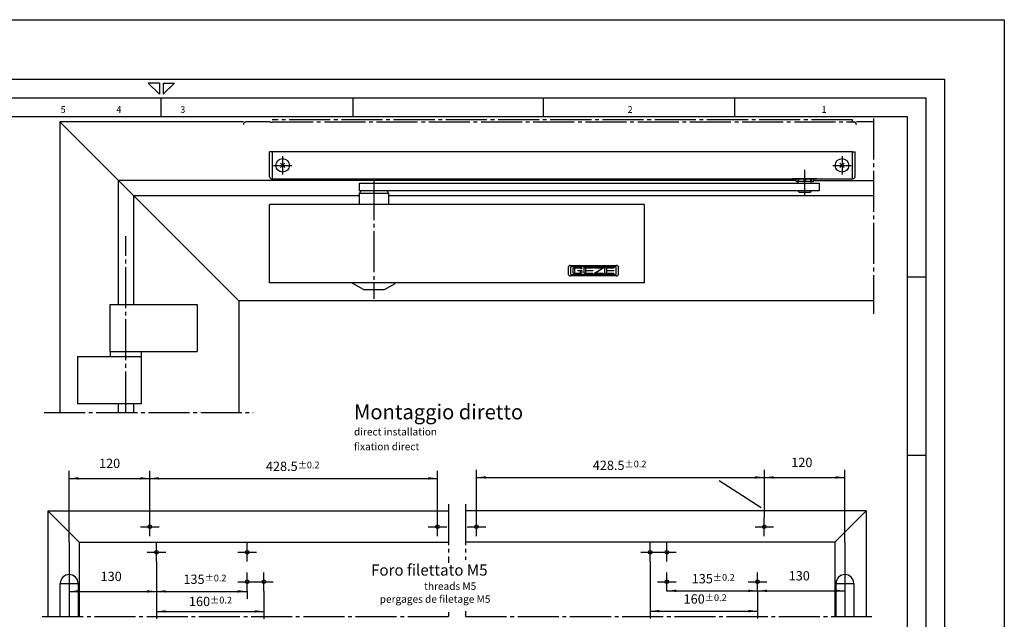
# Model space of a CAD drawing. Units: inches. Extents: x 83 to 535, y -571 to -242.
# Drawn here: x 271 to 535, y -403 to -242 of the extents above; entities that cross this region are included whole.
import ezdxf

# ---------------------------------------------------------------- set-up
doc = ezdxf.new("R2010")
doc.units = ezdxf.units.IN
doc.linetypes.add('DASH_CENTER', pattern=[14, 11, -1, 1, -1])
doc.linetypes.add('DOT_CENTER', pattern=[14, 12, -1, 0, -1])
doc.layers.add('1', color=7, linetype='Continuous')
doc.styles.add('CONVERTER_11', font='txt.shx', dxfattribs={"width": 0.99})
doc.styles.add('CONVERTER_13', font='txt.shx', dxfattribs={"width": 0.9})
doc.dimstyles.new('ME10_DIM_16', dxfattribs={"dimtxt": 2.5, "dimasz": 2.5, "dimexe": 2, "dimexo": 0, "dimgap": 2, "dimtad": 1, "dimdsep": 46, "dimtxsty": 'CONVERTER_13', "dimsah": 1, "dimcen": 0.09, "dimclrd": 3, "dimclre": 3, "dimclrt": 3, "dimadec": 0, "dimazin": 0, "dimtol": 1, "dimtp": 0.2, "dimtm": 0.2, "dimtfac": 0.72, "dimtdec": 1, "dimtmove": 0, "dimatfit": 3, "dimfxl": 0, "dimtolj": 1, "dimtzin": 0, "dimarcsym": 0})
doc.dimstyles.new('ME10_DIM_19', dxfattribs={"dimtxt": 2.5, "dimasz": 2.5, "dimexe": 2, "dimexo": 0, "dimgap": 2, "dimtad": 1, "dimdsep": 46, "dimtxsty": 'CONVERTER_13', "dimsah": 1, "dimcen": 0.09, "dimclrd": 3, "dimclre": 3, "dimclrt": 3, "dimadec": 0, "dimazin": 0, "dimtol": 1, "dimtp": 0.2, "dimtm": 0.2, "dimtfac": 0.72, "dimtdec": 1, "dimtmove": 0, "dimatfit": 3, "dimfxl": 0, "dimtolj": 1, "dimtzin": 0, "dimarcsym": 0})
doc.dimstyles.new('ME10_DIM_30', dxfattribs={"dimtxt": 2.5, "dimasz": 2.5, "dimexe": 2, "dimexo": 0, "dimgap": 2, "dimtad": 1, "dimdsep": 46, "dimtxsty": 'CONVERTER_13', "dimsah": 1, "dimcen": 0.09, "dimclrd": 3, "dimclre": 3, "dimclrt": 3, "dimadec": 0, "dimazin": 0, "dimtfac": 1, "dimtdec": 4, "dimtmove": 0, "dimatfit": 3, "dimfxl": 0, "dimtolj": 1, "dimtzin": 0, "dimarcsym": 0})
doc.dimstyles.new('ME10_DIM_31', dxfattribs={"dimtxt": 2.5, "dimasz": 2.5, "dimexe": 2, "dimexo": 0, "dimgap": 2, "dimtad": 1, "dimdsep": 46, "dimtxsty": 'CONVERTER_13', "dimsah": 1, "dimcen": 0.09, "dimclrd": 3, "dimclre": 3, "dimclrt": 3, "dimadec": 0, "dimazin": 0, "dimtol": 1, "dimtp": 0.2, "dimtm": 0.2, "dimtfac": 0.72, "dimtdec": 1, "dimtmove": 0, "dimatfit": 3, "dimfxl": 0, "dimtolj": 1, "dimtzin": 0, "dimarcsym": 0})
doc.dimstyles.new('ME10_DIM_32', dxfattribs={"dimtxt": 2.5, "dimasz": 2.5, "dimexe": 2, "dimexo": 0, "dimgap": 2, "dimtad": 1, "dimdsep": 46, "dimtxsty": 'CONVERTER_13', "dimsah": 1, "dimcen": 0.09, "dimclrd": 3, "dimclre": 3, "dimclrt": 3, "dimadec": 0, "dimazin": 0, "dimtfac": 1, "dimtdec": 4, "dimtmove": 0, "dimatfit": 3, "dimfxl": 0, "dimtolj": 1, "dimtzin": 0, "dimarcsym": 0})
doc.dimstyles.new('ME10_DIM_33', dxfattribs={"dimtxt": 2.5, "dimasz": 2.5, "dimexe": 2, "dimexo": 0, "dimgap": 2, "dimtad": 1, "dimdsep": 46, "dimtxsty": 'CONVERTER_13', "dimsah": 1, "dimcen": 0.09, "dimclrd": 3, "dimclre": 3, "dimclrt": 3, "dimadec": 0, "dimazin": 0, "dimtol": 1, "dimtp": 0.2, "dimtm": 0.2, "dimtfac": 0.72, "dimtdec": 1, "dimtmove": 0, "dimatfit": 3, "dimfxl": 0, "dimtolj": 1, "dimtzin": 0, "dimarcsym": 0})
doc.dimstyles.new('ME10_DIM_34', dxfattribs={"dimtxt": 2.5, "dimasz": 2.5, "dimexe": 2, "dimexo": 0, "dimgap": 2, "dimtad": 1, "dimdsep": 46, "dimtxsty": 'CONVERTER_13', "dimsah": 1, "dimcen": 0.09, "dimclrd": 3, "dimclre": 3, "dimclrt": 3, "dimadec": 0, "dimazin": 0, "dimtfac": 1, "dimtdec": 4, "dimtmove": 0, "dimatfit": 3, "dimfxl": 0, "dimtolj": 1, "dimtzin": 0, "dimarcsym": 0})
doc.dimstyles.new('ME10_DIM_35', dxfattribs={"dimtxt": 2.5, "dimasz": 2.5, "dimexe": 2, "dimexo": 0, "dimgap": 2, "dimtad": 1, "dimdsep": 46, "dimtxsty": 'CONVERTER_13', "dimsah": 1, "dimcen": 0.09, "dimclrd": 3, "dimclre": 3, "dimclrt": 3, "dimadec": 0, "dimazin": 0, "dimtol": 1, "dimtp": 0.2, "dimtm": 0.2, "dimtfac": 0.72, "dimtdec": 1, "dimtmove": 0, "dimatfit": 3, "dimfxl": 0, "dimtolj": 1, "dimtzin": 0, "dimarcsym": 0})
doc.dimstyles.new('ME10_DIM_36', dxfattribs={"dimtxt": 2.5, "dimasz": 2.5, "dimexe": 2, "dimexo": 0, "dimgap": 2, "dimtad": 1, "dimdsep": 46, "dimtxsty": 'CONVERTER_13', "dimsah": 1, "dimcen": 0.09, "dimclrd": 3, "dimclre": 3, "dimclrt": 3, "dimadec": 0, "dimazin": 0, "dimtfac": 1, "dimtdec": 4, "dimtmove": 0, "dimatfit": 3, "dimfxl": 0, "dimtolj": 1, "dimtzin": 0, "dimarcsym": 0})
doc.dimstyles.new('ME10_DIM_37', dxfattribs={"dimtxt": 2.5, "dimasz": 2.5, "dimexe": 2, "dimexo": 0, "dimgap": 2, "dimtad": 1, "dimdsep": 46, "dimtxsty": 'CONVERTER_13', "dimsah": 1, "dimcen": 0.09, "dimclrd": 3, "dimclre": 3, "dimclrt": 3, "dimadec": 0, "dimazin": 0, "dimtol": 1, "dimtp": 0.2, "dimtm": 0.2, "dimtfac": 0.72, "dimtdec": 1, "dimtmove": 0, "dimatfit": 3, "dimfxl": 0, "dimtolj": 1, "dimtzin": 0, "dimarcsym": 0})

# ---------------------------------------------------------------- blocks, each defined once
blk = doc.blocks.new('a3e', base_point=(82.62, -571.13))
at = {"color": 3, "linetype": 'Continuous'}
for p, q in [((82.62, -242.13), (534.62, -242.13)), ((534.62, -242.13), (534.62, -571.13)), ((98.62, -258.13), (518.62, -258.13)), ((518.62, -258.13), (518.62, -555.13)), ((305.12, -259.13), (308.12, -262.13)), ((308.12, -259.13), (305.12, -259.13)), ((308.12, -259.13), (308.12, -262.13)), ((312.12, -259.13), (309.12, -262.13)), ((309.12, -259.13), (312.12, -259.13)), ((309.12, -259.13), (309.12, -262.13)), ((308.62, -268.13), (308.62, -263.13)), ((359.92, -263.13), (359.92, -268.13)), ((411.12, -268.13), (411.12, -263.13)), ((462.32, -263.13), (462.32, -268.13)), ((108.62, -268.13), (508.62, -268.13)), ((508.62, -268.13), (508.62, -494.88)), ((508.62, -311.13), (513.62, -311.13)), ((508.62, -358.93), (513.62, -358.93))]:
    blk.add_line(p, q, dxfattribs=at)
at = {"color": 2, "linetype": 'Continuous'}
for p, q in [((103.62, -263.13), (513.62, -263.13)), ((513.62, -263.13), (513.62, -550.13))]:
    blk.add_line(p, q, dxfattribs=at)
at = {"color": 3, "style": 'CONVERTER_11', "width": 0.99}
for s, height, p in [('5                         4                             3', 1.7988, (281.62, -267.13)), ('2', 1.8, (433.62, -267.13)), ('1', 1.8, (485.62, -267.13))]:
    blk.add_text(s, height=height, dxfattribs=at).set_placement(p)
blk = doc.blocks.new('rahmen', base_point=(82.62, -571.13))
at = {"layer": '1'}
blk.add_blockref('a3e', (82.62, -571.13), dxfattribs=at)
blk = doc.blocks.new('*D9')
at = {"layer": '1', "color": 3, "linetype": 'Continuous'}
for p, q in [((307.31, -387.5), (307.31, -402.88)), ((336.11, -395.43), (336.11, -402.88)), ((307.31, -400.88), (336.11, -400.88))]:
    blk.add_line(p, q, dxfattribs=at)
at = {"layer": '1', "color": 3}
for points in [[(309.81, -400.56), (309.81, -401.21), (307.31, -400.88)], [(333.61, -401.21), (333.61, -400.56), (336.11, -400.88)]]:
    blk.add_solid(points, dxfattribs=at)
at = {"layer": '1', "color": 3, "insert": (316.02, -399.46), "char_height": 2.5, "attachment_point": 7, "rotation": 0.0001, "line_spacing_factor": 0.60024, "style": 'CONVERTER_13'}
blk.add_mtext('\\C3;160\\C7;\\H1.8;±0.2', dxfattribs=at)
blk = doc.blocks.new('*D12')
at = {"layer": '1', "color": 3, "linetype": 'Continuous'}
for p, q in [((439.67, -387.51), (439.67, -402.8)), ((468.48, -395.42), (468.48, -402.8)), ((439.67, -400.8), (468.48, -400.8))]:
    blk.add_line(p, q, dxfattribs=at)
at = {"layer": '1', "color": 3}
for points in [[(442.17, -400.47), (442.17, -401.13), (439.67, -400.8)], [(465.98, -401.13), (465.98, -400.47), (468.48, -400.8)]]:
    blk.add_solid(points, dxfattribs=at)
at = {"layer": '1', "color": 3, "insert": (448.64, -398.8), "char_height": 2.5, "attachment_point": 7, "rotation": 0.0001, "line_spacing_factor": 0.60024, "style": 'CONVERTER_13'}
blk.add_mtext('\\C3;160\\C7;\\H1.8;±0.2', dxfattribs=at)
blk = doc.blocks.new('*D23')
at = {"layer": '1', "color": 3, "linetype": 'Continuous'}
for p, q in [((283.91, -382.31), (283.91, -363.2)), ((305.51, -375.67), (305.51, -363.2)), ((283.91, -365.2), (305.51, -365.2))]:
    blk.add_line(p, q, dxfattribs=at)
at = {"layer": '1', "color": 3}
for points in [[(286.41, -364.87), (286.41, -365.53), (283.91, -365.2)], [(303.01, -365.53), (303.01, -364.87), (305.51, -365.2)]]:
    blk.add_solid(points, dxfattribs=at)
at = {"layer": '1', "color": 3, "insert": (291.91, -363.2), "char_height": 2.5, "attachment_point": 7, "rotation": 0.0001, "line_spacing_factor": 0.60024, "style": 'CONVERTER_13'}
blk.add_mtext('120', dxfattribs=at)
blk = doc.blocks.new('*D24')
at = {"layer": '1', "color": 3, "linetype": 'Continuous'}
for p, q in [((305.51, -375.67), (305.51, -363.2)), ((382.65, -375.67), (382.65, -363.2)), ((305.51, -365.2), (382.65, -365.2))]:
    blk.add_line(p, q, dxfattribs=at)
at = {"layer": '1', "color": 3}
for points in [[(308.01, -364.87), (308.01, -365.53), (305.51, -365.2)], [(380.15, -365.53), (380.15, -364.87), (382.65, -365.2)]]:
    blk.add_solid(points, dxfattribs=at)
at = {"layer": '1', "color": 3, "insert": (336.65, -363.2), "char_height": 2.5, "attachment_point": 7, "rotation": 0.0001, "line_spacing_factor": 0.60024, "style": 'CONVERTER_13'}
blk.add_mtext('\\C3;428.5\\C7;\\H1.8;±0.2', dxfattribs=at)
blk = doc.blocks.new('*D25')
at = {"layer": '1', "color": 3, "linetype": 'Continuous'}
for p, q in [((283.91, -382.31), (283.91, -397.52)), ((307.31, -387.5), (307.31, -397.52)), ((283.91, -395.52), (307.31, -395.52))]:
    blk.add_line(p, q, dxfattribs=at)
at = {"layer": '1', "color": 3}
for points in [[(286.41, -395.19), (286.41, -395.85), (283.91, -395.52)], [(304.81, -395.85), (304.81, -395.19), (307.31, -395.52)]]:
    blk.add_solid(points, dxfattribs=at)
at = {"layer": '1', "color": 3, "insert": (292.33, -393.52), "char_height": 2.5, "attachment_point": 7, "rotation": 0.0001, "line_spacing_factor": 0.60024, "style": 'CONVERTER_13'}
blk.add_mtext('130', dxfattribs=at)
blk = doc.blocks.new('*D26')
at = {"layer": '1', "color": 3, "linetype": 'Continuous'}
for p, q in [((307.31, -387.5), (307.31, -397.51)), ((307.31, -395.51), (331.61, -395.51)), ((331.61, -395.43), (331.61, -397.51))]:
    blk.add_line(p, q, dxfattribs=at)
at = {"layer": '1', "color": 3}
for points in [[(309.81, -395.18), (309.81, -395.84), (307.31, -395.51)], [(329.11, -395.84), (329.11, -395.18), (331.61, -395.51)]]:
    blk.add_solid(points, dxfattribs=at)
at = {"layer": '1', "color": 3, "insert": (314.54, -393.51), "char_height": 2.5, "attachment_point": 7, "rotation": 0.0001, "line_spacing_factor": 0.60024, "style": 'CONVERTER_13'}
blk.add_mtext('\\C3;135\\C7;\\H1.8;±0.2', dxfattribs=at)
blk = doc.blocks.new('*D27')
at = {"layer": '1', "color": 3, "linetype": 'Continuous'}
for p, q in [((470.28, -375.67), (470.28, -362.94)), ((491.88, -382.31), (491.88, -362.94)), ((470.28, -364.94), (491.88, -364.94))]:
    blk.add_line(p, q, dxfattribs=at)
at = {"layer": '1', "color": 3}
for points in [[(472.78, -364.61), (472.78, -365.27), (470.28, -364.94)], [(489.38, -365.27), (489.38, -364.61), (491.88, -364.94)]]:
    blk.add_solid(points, dxfattribs=at)
at = {"layer": '1', "color": 3, "insert": (477.5, -362.94), "char_height": 2.5, "attachment_point": 7, "rotation": 0.0001, "line_spacing_factor": 0.60024, "style": 'CONVERTER_13'}
blk.add_mtext('120', dxfattribs=at)
blk = doc.blocks.new('*D28')
at = {"layer": '1', "color": 3, "linetype": 'Continuous'}
for p, q in [((393.14, -375.67), (393.14, -362.94)), ((470.28, -375.67), (470.28, -362.94)), ((393.14, -364.94), (470.28, -364.94))]:
    blk.add_line(p, q, dxfattribs=at)
at = {"layer": '1', "color": 3}
for points in [[(395.64, -364.61), (395.64, -365.27), (393.14, -364.94)], [(467.78, -365.27), (467.78, -364.61), (470.28, -364.94)]]:
    blk.add_solid(points, dxfattribs=at)
at = {"layer": '1', "color": 3, "insert": (424.28, -362.94), "char_height": 2.5, "attachment_point": 7, "rotation": 0.0001, "line_spacing_factor": 0.60024, "style": 'CONVERTER_13'}
blk.add_mtext('\\C3;428.5\\C7;\\H1.8;±0.2', dxfattribs=at)
blk = doc.blocks.new('*D29')
at = {"layer": '1', "color": 3, "linetype": 'Continuous'}
for p, q in [((491.88, -382.31), (491.88, -397.36)), ((468.48, -395.42), (468.48, -393.36)), ((468.48, -395.36), (491.88, -395.36))]:
    blk.add_line(p, q, dxfattribs=at)
at = {"layer": '1', "color": 3}
for points in [[(470.98, -395.03), (470.98, -395.69), (468.48, -395.36)], [(489.38, -395.69), (489.38, -395.03), (491.88, -395.36)]]:
    blk.add_solid(points, dxfattribs=at)
at = {"layer": '1', "color": 3, "insert": (476.8, -393.36), "char_height": 2.5, "attachment_point": 7, "rotation": 0.0001, "line_spacing_factor": 0.60024, "style": 'CONVERTER_13'}
blk.add_mtext('130', dxfattribs=at)
blk = doc.blocks.new('*D30')
at = {"layer": '1', "color": 3, "linetype": 'Continuous'}
for p, q in [((444.17, -395.43), (444.17, -393.36)), ((444.17, -395.36), (468.48, -395.36)), ((468.48, -395.42), (468.48, -393.36))]:
    blk.add_line(p, q, dxfattribs=at)
at = {"layer": '1', "color": 3}
for points in [[(446.67, -395.03), (446.67, -395.69), (444.17, -395.36)], [(465.98, -395.69), (465.98, -395.03), (468.48, -395.36)]]:
    blk.add_solid(points, dxfattribs=at)
at = {"layer": '1', "color": 3, "insert": (450.8, -393.36), "char_height": 2.5, "attachment_point": 7, "rotation": 0.0001, "line_spacing_factor": 0.60024, "style": 'CONVERTER_13'}
blk.add_mtext('\\C3;135\\C7;\\H1.8;±0.2', dxfattribs=at)

msp = doc.modelspace()

# ---------------------------------------------------------------- linework, layer by layer
at = {"color": 3, "linetype": 'DASH_CENTER'}
for p, q in [((493.901, -269.043), (338.329, -269.043)), ((493.901, -269.568), (493.901, -269.043)), ((499.503, -268.655), (499.503, -321.025)), ((337.804, -269.568), (331.329, -269.568)), ((338.329, -269.743), (337.804, -269.743)), ((338.329, -269.568), (493.901, -269.568)), ((493.901, -269.568), (494.251, -269.568)), ((341.128, -278.772), (341.128, -283.672)), ((491.107, -278.772), (491.107, -283.672)), ((338.678, -281.222), (343.578, -281.222)), ((481.128, -289.447), (481.128, -282.447)), ((488.657, -281.222), (493.557, -281.222)), ((365.628, -284.897), (365.628, -317.009)), ((494.251, -284.792), (493.901, -284.792)), ((299.128, -347.505), (299.128, -300.205)), ((277.185, -347.505), (333.253, -347.505)), ((385.614, -372.12), (385.614, -387.87)), ((390.174, -372.12), (390.174, -387.086)), ((283.913, -382.31), (283.913, -402.29)), ((491.875, -382.31), (491.875, -402.29)), ((385.614, -401.086), (385.614, -402.29)), ((390.174, -400.789), (390.174, -402.29)), ((276.693, -402.29), (385.614, -402.29)), ((390.174, -402.29), (499.095, -402.29))]:
    msp.add_line(p, q, dxfattribs=at)
at = {"color": 3, "linetype": 'Continuous'}
for p, q in [((281.416, -269.567), (281.416, -347.505)), ((330.629, -269.567), (281.416, -269.567)), ((499.503, -269.567), (494.951, -269.567)), ((297.137, -318.509), (297.137, -285.289)), ((478.765, -285.289), (297.137, -285.289)), ((301.12, -289.272), (361.778, -289.272)), ((301.12, -289.272), (301.12, -318.509)), ((369.478, -289.272), (499.503, -289.272)), ((417.813, -308.307), (417.826, -308.271)), ((417.813, -310.607), (417.813, -308.307)), ((417.846, -308.249), (417.826, -308.271)), ((417.887, -308.208), (417.846, -308.249)), ((417.932, -308.172), (417.887, -308.208)), ((417.98, -308.139), (417.932, -308.172)), ((418.03, -308.111), (417.98, -308.139)), ((418.082, -308.088), (418.03, -308.111)), ((418.135, -308.07), (418.082, -308.088)), ((418.19, -308.057), (418.135, -308.07)), ((418.246, -308.05), (418.19, -308.057)), ((418.302, -308.047), (418.246, -308.05)), ((418.302, -308.047), (430.588, -308.047)), ((418.408, -308.448), (418.407, -308.458)), ((418.407, -310.436), (418.407, -308.458)), ((418.409, -308.438), (418.408, -308.448)), ((418.411, -308.429), (418.409, -308.438)), ((418.414, -308.419), (418.411, -308.429)), ((418.417, -308.41), (418.414, -308.419)), ((418.421, -308.401), (418.417, -308.41)), ((418.426, -308.393), (418.421, -308.401)), ((418.432, -308.385), (418.426, -308.393)), ((418.438, -308.378), (418.432, -308.385)), ((418.445, -308.371), (418.438, -308.378)), ((418.453, -308.365), (418.445, -308.371)), ((418.46, -308.36), (418.453, -308.365)), ((418.469, -308.355), (418.46, -308.36)), ((418.477, -308.351), (418.469, -308.355)), ((418.486, -308.348), (418.477, -308.351)), ((418.495, -308.346), (418.486, -308.348)), ((418.504, -308.345), (418.495, -308.346)), ((418.514, -308.344), (418.504, -308.345)), ((418.514, -308.344), (430.377, -308.344)), ((419.075, -308.831), (419.03, -308.874)), ((419.123, -308.792), (419.075, -308.831)), ((419.174, -308.758), (419.123, -308.792)), ((419.228, -308.728), (419.174, -308.758)), ((419.284, -308.704), (419.228, -308.728)), ((419.342, -308.684), (419.284, -308.704)), ((419.401, -308.671), (419.342, -308.684)), ((419.462, -308.662), (419.401, -308.671)), ((420.952, -308.764), (419.408, -308.764)), ((419.408, -308.764), (419.408, -310.165)), ((419.522, -308.659), (419.462, -308.662)), ((419.522, -308.659), (420.837, -308.659)), ((420.89, -308.662), (420.837, -308.659)), ((420.95, -308.669), (420.89, -308.662)), ((421.009, -308.682), (420.95, -308.669)), ((420.952, -308.965), (420.952, -308.764)), ((421.068, -308.701), (421.009, -308.682)), ((421.124, -308.724), (421.068, -308.701)), ((421.178, -308.753), (421.124, -308.724)), ((421.23, -308.787), (421.178, -308.753)), ((421.278, -308.825), (421.23, -308.787)), ((421.324, -308.868), (421.278, -308.825)), ((421.952, -308.659), (424.323, -308.659)), ((421.952, -310.269), (421.952, -308.659)), ((424.323, -308.764), (422.365, -308.764)), ((422.365, -308.764), (422.365, -309.412)), ((424.323, -308.659), (424.323, -308.764)), ((424.739, -308.659), (427.109, -308.659)), ((424.739, -308.764), (424.739, -308.659)), ((424.739, -310.112), (426.874, -308.764)), ((426.874, -308.764), (424.739, -308.764)), ((427.109, -308.816), (424.975, -310.165)), ((427.109, -308.659), (427.109, -308.816)), ((427.525, -308.659), (429.896, -308.659)), ((427.525, -310.269), (427.525, -308.659)), ((429.896, -308.764), (427.938, -308.764)), ((427.938, -308.764), (427.938, -309.412)), ((429.896, -308.659), (429.896, -308.764)), ((430.386, -308.345), (430.377, -308.344)), ((430.395, -308.346), (430.386, -308.345)), ((430.405, -308.348), (430.395, -308.346)), ((430.413, -308.351), (430.405, -308.348)), ((430.422, -308.355), (430.413, -308.351)), ((430.43, -308.36), (430.422, -308.355)), ((430.438, -308.365), (430.43, -308.36)), ((430.445, -308.371), (430.438, -308.365)), ((430.452, -308.378), (430.445, -308.371)), ((430.458, -308.385), (430.452, -308.378)), ((430.464, -308.393), (430.458, -308.385)), ((430.469, -308.401), (430.464, -308.393)), ((430.473, -308.41), (430.469, -308.401)), ((430.477, -308.419), (430.473, -308.41)), ((430.48, -308.429), (430.477, -308.419)), ((430.482, -308.438), (430.48, -308.429)), ((430.483, -308.448), (430.482, -308.438)), ((430.483, -308.458), (430.483, -308.448)), ((430.483, -308.458), (430.483, -310.436)), ((430.637, -308.049), (430.588, -308.047)), ((430.693, -308.056), (430.637, -308.049)), ((430.748, -308.068), (430.693, -308.056)), ((430.802, -308.086), (430.748, -308.068)), ((430.854, -308.108), (430.802, -308.086)), ((430.904, -308.135), (430.854, -308.108)), ((430.952, -308.167), (430.904, -308.135)), ((430.997, -308.203), (430.952, -308.167)), ((431.039, -308.243), (430.997, -308.203)), ((431.078, -308.287), (431.039, -308.243)), ((431.078, -308.287), (431.078, -310.607)), ((417.813, -310.607), (417.851, -310.651)), ((417.851, -310.651), (417.893, -310.691)), ((417.893, -310.691), (417.938, -310.727)), ((417.938, -310.727), (417.986, -310.759)), ((417.986, -310.759), (418.037, -310.786)), ((418.037, -310.786), (418.089, -310.808)), ((418.089, -310.808), (418.143, -310.826)), ((418.143, -310.826), (418.198, -310.838)), ((418.198, -310.838), (418.254, -310.845)), ((418.254, -310.845), (418.302, -310.847)), ((430.588, -310.847), (418.302, -310.847)), ((418.407, -310.436), (418.408, -310.446)), ((418.408, -310.446), (418.409, -310.456)), ((418.409, -310.456), (418.411, -310.465)), ((418.411, -310.465), (418.414, -310.475)), ((418.414, -310.475), (418.417, -310.484)), ((418.417, -310.484), (418.422, -310.493)), ((418.422, -310.493), (418.426, -310.501)), ((418.426, -310.501), (418.432, -310.509)), ((418.432, -310.509), (418.438, -310.516)), ((418.438, -310.516), (418.445, -310.523)), ((418.445, -310.523), (418.453, -310.529)), ((418.453, -310.529), (418.46, -310.534)), ((418.46, -310.534), (418.469, -310.539)), ((418.469, -310.539), (418.477, -310.543)), ((418.477, -310.543), (418.486, -310.546)), ((418.486, -310.546), (418.495, -310.548)), ((418.495, -310.548), (418.504, -310.549)), ((418.504, -310.549), (418.514, -310.549)), ((430.377, -310.549), (418.514, -310.549)), ((419.03, -308.874), (418.995, -308.914)), ((418.995, -310.015), (418.995, -308.914)), ((418.995, -310.015), (419.036, -310.061)), ((419.036, -310.061), (419.081, -310.104)), ((419.081, -310.104), (419.13, -310.142)), ((419.13, -310.142), (419.182, -310.176)), ((419.182, -310.176), (419.236, -310.205)), ((419.236, -310.205), (419.292, -310.228)), ((419.292, -310.228), (419.35, -310.247)), ((419.35, -310.247), (419.41, -310.26)), ((419.408, -310.165), (420.952, -310.165)), ((419.41, -310.26), (419.47, -310.267)), ((419.47, -310.267), (419.522, -310.269)), ((420.837, -310.269), (419.522, -310.269)), ((420.294, -309.517), (420.294, -309.412)), ((420.294, -309.412), (421.365, -309.412)), ((420.952, -309.517), (420.294, -309.517)), ((420.837, -310.269), (420.898, -310.267)), ((420.898, -310.267), (420.958, -310.258)), ((421.365, -308.965), (420.952, -308.965)), ((420.952, -310.165), (420.952, -309.517)), ((420.958, -310.258), (421.018, -310.244)), ((421.018, -310.244), (421.075, -310.225)), ((421.075, -310.225), (421.132, -310.201)), ((421.132, -310.201), (421.185, -310.171)), ((421.185, -310.171), (421.237, -310.137)), ((421.237, -310.137), (421.285, -310.098)), ((421.285, -310.098), (421.33, -310.055)), ((421.365, -308.914), (421.324, -308.868)), ((421.33, -310.055), (421.365, -310.015)), ((421.365, -308.914), (421.365, -308.965)), ((421.365, -309.412), (421.365, -310.015)), ((424.323, -310.269), (421.952, -310.269)), ((422.365, -309.412), (424.323, -309.412)), ((424.323, -309.517), (422.365, -309.517)), ((422.365, -309.517), (422.365, -310.165)), ((422.365, -310.165), (424.323, -310.165)), ((424.323, -309.412), (424.323, -309.517)), ((424.323, -310.165), (424.323, -310.269)), ((424.739, -310.269), (424.739, -310.112)), ((427.109, -310.269), (424.739, -310.269)), ((424.975, -310.165), (427.109, -310.165)), ((427.109, -310.165), (427.109, -310.269)), ((429.896, -310.269), (427.525, -310.269)), ((427.938, -309.412), (429.896, -309.412)), ((429.896, -309.517), (427.938, -309.517)), ((427.938, -309.517), (427.938, -310.165)), ((427.938, -310.165), (429.896, -310.165)), ((429.896, -309.412), (429.896, -309.517)), ((429.896, -310.165), (429.896, -310.269)), ((430.377, -310.549), (430.386, -310.549)), ((430.386, -310.549), (430.395, -310.548)), ((430.395, -310.548), (430.405, -310.546)), ((430.405, -310.546), (430.413, -310.543)), ((430.413, -310.543), (430.422, -310.539)), ((430.422, -310.539), (430.43, -310.534)), ((430.43, -310.534), (430.438, -310.529)), ((430.438, -310.529), (430.445, -310.523)), ((430.445, -310.523), (430.452, -310.516)), ((430.452, -310.516), (430.458, -310.509)), ((430.458, -310.509), (430.464, -310.501)), ((430.464, -310.501), (430.469, -310.493)), ((430.469, -310.493), (430.473, -310.484)), ((430.473, -310.484), (430.477, -310.475)), ((430.477, -310.475), (430.48, -310.465)), ((430.48, -310.465), (430.482, -310.456)), ((430.482, -310.456), (430.483, -310.446)), ((430.483, -310.446), (430.483, -310.436)), ((430.588, -310.847), (430.645, -310.844)), ((430.645, -310.844), (430.7, -310.837)), ((430.7, -310.837), (430.755, -310.824)), ((430.755, -310.824), (430.809, -310.805)), ((430.809, -310.805), (430.861, -310.782)), ((430.861, -310.782), (430.911, -310.755)), ((430.911, -310.755), (430.959, -310.722)), ((430.959, -310.722), (431.003, -310.686)), ((431.003, -310.686), (431.045, -310.645)), ((431.045, -310.645), (431.078, -310.607)), ((499.503, -317.524), (329.373, -317.524)), ((329.373, -317.524), (329.373, -347.505)), ((297.137, -347.505), (297.137, -345.105)), ((301.12, -345.105), (301.12, -347.505)), ((458.206, -365.746), (469.447, -373.021)), ((491.875, -382.31), (491.875, -397.326))]:
    msp.add_line(p, q, dxfattribs=at)
at = {"color": 4, "linetype": 'Continuous'}
for p, q in [((337.628, -284.267), (337.628, -277.617)), ((338.328, -277.617), (337.628, -277.617)), ((338.328, -277.617), (338.328, -284.792)), ((493.901, -277.617), (494.601, -277.617)), ((493.901, -284.792), (493.901, -277.617)), ((494.601, -284.267), (494.601, -277.617)), ((341.698, -280.653), (340.559, -281.791)), ((340.559, -280.653), (341.698, -281.791)), ((491.676, -280.653), (490.538, -281.791)), ((490.538, -280.653), (491.676, -281.791)), ((338.153, -284.792), (338.328, -284.792)), ((493.902, -284.792), (493.901, -284.792)), ((479.378, -285.947), (479.378, -285.531)), ((482.878, -285.947), (482.878, -285.531)), ((362.135, -288.047), (361.778, -288.664)), ((361.778, -288.664), (369.478, -288.664)), ((369.478, -288.664), (369.122, -288.047)), ((479.64, -288.397), (479.29, -288.047)), ((479.64, -288.397), (482.615, -288.397)), ((482.615, -288.397), (482.965, -288.047)), ((359.941, -312.927), (359.941, -312.774)), ((362.828, -314.542), (359.941, -312.927)), ((368.428, -314.542), (371.316, -312.927)), ((371.316, -312.927), (371.316, -312.774)), ((362.828, -314.542), (368.428, -314.542))]:
    msp.add_line(p, q, dxfattribs=at)
at = {"color": 1, "linetype": 'Continuous'}
for p, q in [((493.901, -277.617), (338.328, -277.617)), ((338.328, -284.792), (493.901, -284.792)), ((361.778, -288.047), (361.778, -285.947)), ((361.778, -285.947), (484.978, -285.947)), ((484.978, -285.947), (484.978, -288.047)), ((484.978, -288.047), (361.778, -288.047)), ((361.778, -291.67), (361.778, -288.664)), ((369.478, -288.664), (369.478, -291.67)), ((294.928, -318.509), (318.196, -318.509)), ((294.928, -331.109), (294.928, -318.509)), ((318.196, -318.509), (318.196, -331.109)), ((286.182, -332.505), (303.328, -332.505)), ((286.182, -332.505), (286.182, -345.105)), ((294.928, -331.109), (318.196, -331.109)), ((294.928, -331.109), (294.928, -332.505)), ((303.328, -332.505), (303.328, -331.109)), ((303.328, -345.105), (303.328, -332.505)), ((286.182, -345.105), (303.328, -345.105)), ((278.223, -373.92), (385.614, -373.92)), ((278.223, -373.92), (278.223, -402.29)), ((286.613, -382.31), (278.223, -373.92)), ((497.565, -373.92), (390.174, -373.92)), ((489.175, -382.31), (497.565, -373.92)), ((497.565, -373.92), (497.565, -402.29)), ((286.613, -382.31), (286.613, -382.31)), ((286.613, -382.31), (385.614, -382.31)), ((286.613, -382.31), (286.613, -402.29)), ((489.175, -382.31), (390.174, -382.31)), ((489.175, -382.31), (489.175, -382.31)), ((489.175, -382.31), (489.175, -402.29)), ((281.537, -393.38), (286.289, -393.38)), ((281.537, -402.29), (281.537, -393.38)), ((286.289, -393.38), (286.289, -402.29)), ((489.499, -393.38), (494.252, -393.38)), ((489.499, -402.29), (489.499, -393.38)), ((494.252, -393.38), (494.252, -402.29))]:
    msp.add_line(p, q, dxfattribs=at)
at = {"color": 4, "linetype": 'Continuous'}
for centre, radius in [((341.128, -281.222), 1.82), ((491.107, -281.222), 1.82), ((305.513, -378.17), 0.495), ((382.646, -378.17), 0.495), ((393.142, -378.17), 0.495), ((470.275, -378.17), 0.495), ((307.313, -385.01), 0.495), ((331.614, -385.01), 0.495), ((439.675, -385.01), 0.495), ((444.175, -385.01), 0.495), ((331.614, -392.93), 0.495), ((336.114, -392.93), 0.495), ((444.175, -392.93), 0.495), ((468.475, -392.93), 0.495)]:
    msp.add_circle(centre, radius, dxfattribs=at)
at = {"color": 3, "linetype": 'DASH_CENTER'}
for centre, start, end in [((331.329, -270.267), 90, 180), ((494.251, -270.267), 0, 90)]:
    msp.add_arc(centre, 0.7, start, end, dxfattribs=at)
at = {"color": 4, "linetype": 'Continuous'}
for centre, radius, start, end in [((338.153, -284.267), 0.525, 180, -90), ((493.989, -284.18), 0.618, -98.07969, -8.07969)]:
    msp.add_arc(centre, radius, start, end, dxfattribs=at)
at = {"color": 1, "linetype": 'Continuous'}
for centre in [(283.913, -393.38), (491.875, -393.38)]:
    msp.add_arc(centre, 2.376, 0, 180, dxfattribs=at)
at = {"layer": '1', "color": 3, "linetype": 'Continuous'}
for p, q in [((281.416, -269.567), (329.373, -317.524)), ((483.49, -285.289), (499.503, -285.289))]:
    msp.add_line(p, q, dxfattribs=at)
at = {"layer": '1', "color": 4, "linetype": 'Continuous'}
for p, q in [((477.873, -284.831), (477.873, -284.792)), ((484.382, -284.831), (477.873, -284.831)), ((478.598, -284.831), (478.811, -285.415)), ((479.4, -285.531), (479.22, -284.831)), ((479.648, -285.531), (479.467, -284.831)), ((480.953, -285.531), (480.953, -284.831)), ((481.303, -284.831), (481.303, -285.531)), ((482.788, -284.831), (482.608, -285.531)), ((483.036, -284.831), (482.855, -285.531)), ((483.444, -285.415), (483.657, -284.831)), ((484.382, -284.792), (484.382, -284.831)), ((480.953, -285.531), (478.975, -285.531)), ((483.28, -285.531), (481.303, -285.531))]:
    msp.add_line(p, q, dxfattribs=at)
at = {"layer": '1', "color": 1, "linetype": 'Continuous'}
for p, q in [((337.628, -312.774), (337.628, -291.67)), ((438.078, -291.67), (337.628, -291.67)), ((438.078, -291.67), (438.078, -312.774)), ((438.078, -312.774), (337.628, -312.774))]:
    msp.add_line(p, q, dxfattribs=at)
at = {"layer": '1', "color": 3, "linetype": 'DOT_CENTER'}
for p, q in [((305.513, -380.665), (305.513, -375.675)), ((382.646, -380.665), (382.646, -375.675)), ((393.142, -380.665), (393.142, -375.675)), ((470.275, -380.665), (470.275, -375.675)), ((303.018, -378.17), (308.008, -378.17)), ((380.151, -378.17), (385.141, -378.17)), ((390.647, -378.17), (395.637, -378.17)), ((467.78, -378.17), (472.77, -378.17)), ((307.313, -387.505), (307.313, -382.515)), ((331.614, -387.505), (331.614, -382.515)), ((439.675, -387.505), (439.675, -382.515)), ((444.175, -387.505), (444.175, -382.515)), ((304.818, -385.01), (309.808, -385.01)), ((329.119, -385.01), (334.109, -385.01)), ((437.18, -385.01), (442.17, -385.01)), ((441.68, -385.01), (446.67, -385.01)), ((331.614, -395.425), (331.614, -390.435)), ((336.114, -395.425), (336.114, -390.435)), ((444.175, -395.425), (444.175, -390.435)), ((468.475, -395.425), (468.475, -390.435)), ((329.119, -392.93), (333.619, -392.93)), ((333.619, -392.93), (338.609, -392.93)), ((333.619, -392.93), (334.109, -392.93)), ((441.68, -392.93), (446.67, -392.93)), ((465.98, -392.93), (470.97, -392.93))]:
    msp.add_line(p, q, dxfattribs=at)
at = {"layer": '1', "color": 4, "linetype": 'Continuous'}
for centre, start, end in [((478.975, -285.356), -160, -90), ((483.28, -285.356), -90, -20)]:
    msp.add_arc(centre, 0.175, start, end, dxfattribs=at)

# ---------------------------------------------------------------- block references
msp.add_blockref('rahmen', (82.616, -571.128))

# ---------------------------------------------------------------- texts
at = {"color": 1, "style": 'CONVERTER_11', "width": 0.99}
msp.add_text('Montaggio diretto', height=4, dxfattribs=at).set_placement((360.266, -349.352))
at = {"color": 3, "style": 'CONVERTER_11', "width": 0.99}
for s, p in [('direct installation', (360.266, -353.679)), ('fixation direct', (360.266, -357.649)), ('threads M5', (379.074, -395.112)), ('pergages de filetage M5', (367.173, -398.582))]:
    msp.add_text(s, height=2, dxfattribs=at).set_placement(p)
at = {"color": 4, "style": 'CONVERTER_11', "width": 0.99}
msp.add_text('Foro filettato M5', height=3, dxfattribs=at).set_placement((364.846, -391.285))

# ---------------------------------------------------------------- dimensions: what is measured, and where the dimension line sits
at = {"layer": '1'}
for base, p1, p2, text, dimstyle, picture, middle in [((283.913, -365.201), (305.513, -375.675), (283.913, -382.31), '120', 'ME10_DIM_30', '*D23', (294.536, -361.951)), ((305.513, -365.201), (382.646, -375.675), (305.513, -375.675), '428.5', 'ME10_DIM_31', '*D24', (344.08, -361.951)), ((470.275, -364.937), (393.142, -375.675), (470.275, -375.675), '428.5', 'ME10_DIM_35', '*D28', (431.709, -361.687)), ((491.875, -364.937), (470.275, -375.675), (491.875, -382.31), '120', 'ME10_DIM_34', '*D27', (480.124, -361.687)), ((283.913, -395.524), (307.313, -387.505), (283.913, -382.31), '130', 'ME10_DIM_32', '*D25', (294.96, -392.274)), ((491.875, -395.36), (468.475, -395.425), (491.875, -382.31), '130', 'ME10_DIM_36', '*D29', (479.426, -392.11)), ((307.313, -400.884), (336.114, -395.425), (307.313, -387.505), '160', 'ME10_DIM_16', '*D9', (321.544, -398.206)), ((307.313, -395.514), (331.614, -395.425), (307.313, -387.505), '135', 'ME10_DIM_33', '*D26', (320.058, -392.264)), ((468.475, -400.803), (439.675, -387.505), (468.475, -395.425), '160', 'ME10_DIM_19', '*D12', (454.166, -397.553)), ((468.475, -395.36), (444.175, -395.425), (468.475, -395.425), '135', 'ME10_DIM_37', '*D30', (456.325, -392.11))]:
    dim = msp.add_linear_dim(base=base, p1=p1, p2=p2, text=text, dimstyle=dimstyle, dxfattribs=at)
    dim.commit()
    dim.dimension.update_dxf_attribs({"geometry": picture, "text_midpoint": middle, "text_rotation": 0.00014})

doc.saveas('drawing.dxf')
